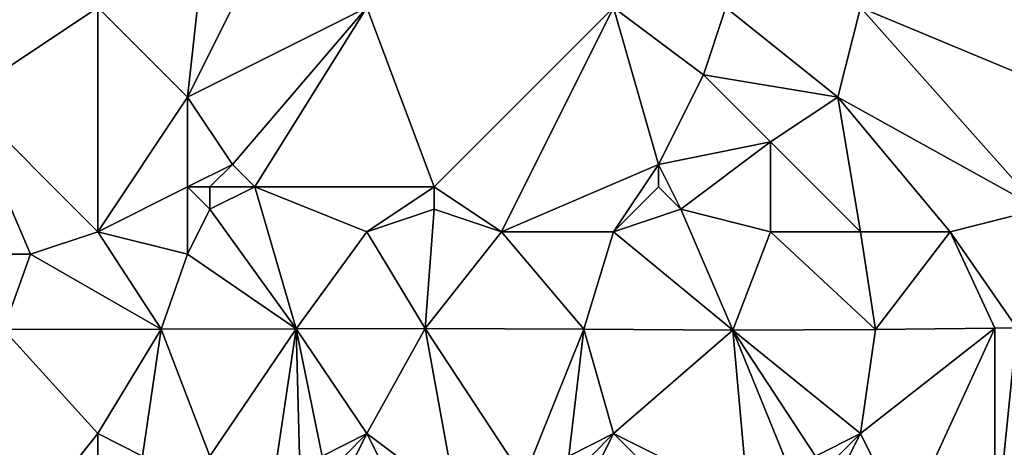
# Model space of a CAD drawing. Units: metres. Extents: x 67500 to 68125, y 352500 to 353000.
# Drawn here: x 67957 to 68000, y 352608 to 352627 of the extents above; entities that cross this region are included whole.
import ezdxf

# ---------------------------------------------------------------- set-up
doc = ezdxf.new("R2010")
doc.units = ezdxf.units.M
doc.layers.add('Terrain', color=15, linetype='Continuous')

msp = doc.modelspace()

# ---------------------------------------------------------------- linework, layer by layer
at = {"layer": 'Terrain'}
for points in [[(67960, 352628, 255.31), (67956, 352633, 254.55), (67954, 352624, 255.86), (67960, 352628, 255.31)], [(67960, 352628, 255.31), (67964, 352624, 255.78), (67965, 352633, 254.74), (67960, 352628, 255.31)], [(67964, 352624, 255.78), (67968, 352632, 254.84), (67965, 352633, 254.74), (67964, 352624, 255.78)], [(67964, 352624, 255.78), (67972, 352628, 255.59), (67968, 352632, 254.84), (67964, 352624, 255.78)], [(67960, 352628, 255.31), (67954, 352624, 255.86), (67960, 352618, 256.53), (67960, 352628, 255.31)], [(67960, 352628, 255.31), (67960, 352618, 256.53), (67964, 352624, 255.78), (67960, 352628, 255.31)], [(67964, 352624, 255.78), (67966, 352621, 256.28), (67972, 352628, 255.59), (67964, 352624, 255.78)], [(67966, 352621, 256.28), (67967, 352620, 256.55), (67972, 352628, 255.59), (67966, 352621, 256.28)], [(67967, 352620, 256.55), (67975, 352620, 256.52), (67972, 352628, 255.59), (67967, 352620, 256.55)], [(67972, 352628, 255.59), (67975, 352620, 256.52), (67983, 352628, 255.68), (67972, 352628, 255.59)], [(67975, 352620, 256.52), (67978, 352618, 256.57), (67983, 352628, 255.68), (67975, 352620, 256.52)], [(67983, 352628, 255.68), (67978, 352618, 256.57), (67985, 352621, 256.47), (67983, 352628, 255.68)], [(67983, 352628, 255.68), (67985, 352621, 256.47), (67987, 352625, 255.95), (67983, 352628, 255.68)], [(67983, 352628, 255.68), (67987, 352625, 255.95), (67988, 352628, 255.78), (67983, 352628, 255.68)], [(67988, 352628, 255.78), (67987, 352625, 255.95), (67993, 352624, 255.99), (67988, 352628, 255.78)], [(67988, 352628, 255.78), (67993, 352624, 255.99), (67994, 352628, 255.65), (67988, 352628, 255.78)], [(67993, 352624, 255.99), (68002, 352619, 256.74), (67994, 352628, 255.65), (67993, 352624, 255.99)], [(68006, 352628, 255.45), (67994, 352628, 255.65), (68006, 352623, 255.93), (68006, 352628, 255.45)], [(68006, 352623, 255.93), (67994, 352628, 255.65), (68002, 352619, 256.74), (68006, 352623, 255.93)], [(67987, 352625, 255.95), (67985, 352621, 256.47), (67990, 352622, 256.21), (67987, 352625, 255.95)], [(67987, 352625, 255.95), (67990, 352622, 256.21), (67993, 352624, 255.99), (67987, 352625, 255.95)], [(67954, 352624, 255.86), (67954, 352617, 256.59), (67957, 352617, 256.69), (67954, 352624, 255.86)], [(67954, 352624, 255.86), (67957, 352617, 256.69), (67960, 352618, 256.53), (67954, 352624, 255.86)], [(67964, 352624, 255.78), (67960, 352618, 256.53), (67964, 352620, 256.49), (67964, 352624, 255.78)], [(67964, 352624, 255.78), (67964, 352620, 256.49), (67966, 352621, 256.28), (67964, 352624, 255.78)], [(67993, 352624, 255.99), (67990, 352622, 256.21), (67994, 352618, 256.79), (67993, 352624, 255.99)], [(67993, 352624, 255.99), (67994, 352618, 256.79), (67998, 352618, 256.67), (67993, 352624, 255.99)], [(67993, 352624, 255.99), (67998, 352618, 256.67), (68002, 352619, 256.74), (67993, 352624, 255.99)], [(67990, 352622, 256.21), (67985, 352621, 256.47), (67986, 352619, 256.8), (67990, 352622, 256.21)], [(67990, 352622, 256.21), (67986, 352619, 256.8), (67990, 352618, 256.69), (67990, 352622, 256.21)], [(67990, 352622, 256.21), (67990, 352618, 256.69), (67994, 352618, 256.79), (67990, 352622, 256.21)], [(67966, 352621, 256.28), (67964, 352620, 256.49), (67965, 352620, 256.57), (67966, 352621, 256.28)], [(67966, 352621, 256.28), (67965, 352620, 256.57), (67967, 352620, 256.55), (67966, 352621, 256.28)], [(67985, 352621, 256.47), (67978, 352618, 256.57), (67983, 352618, 256.67), (67985, 352621, 256.47)], [(67985, 352621, 256.47), (67983, 352618, 256.67), (67985, 352620, 256.63), (67985, 352621, 256.47)], [(67985, 352621, 256.47), (67985, 352620, 256.63), (67986, 352619, 256.8), (67985, 352621, 256.47)], [(67964, 352620, 256.49), (67960, 352618, 256.53), (67964, 352617, 256.67), (67964, 352620, 256.49)], [(67964, 352620, 256.49), (67964, 352617, 256.67), (67965, 352619, 256.77), (67964, 352620, 256.49)], [(67964, 352620, 256.49), (67965, 352619, 256.77), (67965, 352620, 256.57), (67964, 352620, 256.49)], [(67965, 352620, 256.57), (67965, 352619, 256.77), (67967, 352620, 256.55), (67965, 352620, 256.57)], [(67967, 352620, 256.55), (67965, 352619, 256.77), (67968.846, 352613.672, 256.701), (67967, 352620, 256.55)], [(67967, 352620, 256.55), (67968.846, 352613.672, 256.701), (67972, 352618, 256.59), (67967, 352620, 256.55)], [(67967, 352620, 256.55), (67972, 352618, 256.59), (67975, 352620, 256.52), (67967, 352620, 256.55)], [(67975, 352620, 256.52), (67972, 352618, 256.59), (67975, 352619, 256.67), (67975, 352620, 256.52)], [(67975, 352620, 256.52), (67975, 352619, 256.67), (67978, 352618, 256.57), (67975, 352620, 256.52)], [(67985, 352620, 256.63), (67983, 352618, 256.67), (67986, 352619, 256.8), (67985, 352620, 256.63)], [(67965, 352619, 256.77), (67964, 352617, 256.67), (67968.846, 352613.672, 256.701), (67965, 352619, 256.77)], [(67975, 352619, 256.67), (67972, 352618, 256.59), (67974.59, 352613.682, 256.701), (67975, 352619, 256.67)], [(67975, 352619, 256.67), (67974.59, 352613.682, 256.701), (67978, 352618, 256.57), (67975, 352619, 256.67)], [(67986, 352619, 256.8), (67983, 352618, 256.67), (67988.31, 352613.605, 256.693), (67986, 352619, 256.8)], [(67986, 352619, 256.8), (67988.31, 352613.605, 256.693), (67990, 352618, 256.69), (67986, 352619, 256.8)], [(68002, 352619, 256.74), (67998, 352618, 256.67), (68000.981, 352613.71, 256.649), (68002, 352619, 256.74)], [(67960, 352618, 256.53), (67957, 352617, 256.69), (67962.826, 352613.651, 256.754), (67960, 352618, 256.53)], [(67960, 352618, 256.53), (67962.826, 352613.651, 256.754), (67964, 352617, 256.67), (67960, 352618, 256.53)], [(67968.846, 352613.672, 256.701), (67974.59, 352613.682, 256.701), (67972, 352618, 256.59), (67968.846, 352613.672, 256.701)], [(67978, 352618, 256.57), (67974.59, 352613.682, 256.701), (67981.675, 352613.657, 256.688), (67978, 352618, 256.57)], [(67978, 352618, 256.57), (67981.675, 352613.657, 256.688), (67983, 352618, 256.67), (67978, 352618, 256.57)], [(67981.675, 352613.657, 256.688), (67988.31, 352613.605, 256.693), (67983, 352618, 256.67), (67981.675, 352613.657, 256.688)], [(67990, 352618, 256.69), (67988.31, 352613.605, 256.693), (67994.674, 352613.64, 256.667), (67990, 352618, 256.69)], [(67990, 352618, 256.69), (67994.674, 352613.64, 256.667), (67994, 352618, 256.79), (67990, 352618, 256.69)], [(67994, 352618, 256.79), (67994.674, 352613.64, 256.667), (67998, 352618, 256.67), (67994, 352618, 256.79)], [(67998, 352618, 256.67), (67994.674, 352613.64, 256.667), (68000, 352613.699, 256.652), (67998, 352618, 256.67)], [(67998, 352618, 256.67), (68000, 352613.699, 256.652), (68000.981, 352613.71, 256.649), (67998, 352618, 256.67)], [(67954, 352617, 256.59), (67955.795, 352613.644, 256.793), (67957, 352617, 256.69), (67954, 352617, 256.59)], [(67962.826, 352613.651, 256.754), (67957, 352617, 256.69), (67955.795, 352613.644, 256.793), (67962.826, 352613.651, 256.754)], [(67964, 352617, 256.67), (67962.826, 352613.651, 256.754), (67968.846, 352613.672, 256.701), (67964, 352617, 256.67)], [(67955.795, 352613.644, 256.793), (67955.646, 352603.517, 256.805), (67960, 352609, 257.04), (67955.795, 352613.644, 256.793)], [(67962.826, 352613.651, 256.754), (67955.795, 352613.644, 256.793), (67960, 352609, 257.04), (67962.826, 352613.651, 256.754)], [(67962.826, 352613.651, 256.754), (67960, 352609, 257.04), (67962, 352608, 257.01), (67962.826, 352613.651, 256.754)], [(67962.826, 352613.651, 256.754), (67962, 352608, 257.01), (67965, 352608, 256.94), (67962.826, 352613.651, 256.754)], [(67962.826, 352613.651, 256.754), (67965, 352608, 256.94), (67968.846, 352613.672, 256.701), (67962.826, 352613.651, 256.754)], [(67968.846, 352613.672, 256.701), (67965, 352608, 256.94), (67968, 352608, 257), (67968.846, 352613.672, 256.701)], [(67968.846, 352613.672, 256.701), (67968, 352608, 257), (67969, 352608, 256.99), (67968.846, 352613.672, 256.701)], [(67968.846, 352613.672, 256.701), (67972, 352609, 257), (67974.59, 352613.682, 256.701), (67968.846, 352613.672, 256.701)], [(67968.846, 352613.672, 256.701), (67969, 352608, 256.99), (67970, 352608, 256.95), (67968.846, 352613.672, 256.701)], [(67968.846, 352613.672, 256.701), (67970, 352608, 256.95), (67972, 352609, 257), (67968.846, 352613.672, 256.701)], [(67974.59, 352613.682, 256.701), (67972, 352609, 257), (67976, 352606, 256.89), (67974.59, 352613.682, 256.701)], [(67974.59, 352613.682, 256.701), (67976, 352606, 256.89), (67979, 352607, 256.95), (67974.59, 352613.682, 256.701)], [(67974.59, 352613.682, 256.701), (67979, 352607, 256.95), (67981.675, 352613.657, 256.688), (67974.59, 352613.682, 256.701)], [(67981.675, 352613.657, 256.688), (67979, 352607, 256.95), (67981, 352608, 256.94), (67981.675, 352613.657, 256.688)], [(67981.675, 352613.657, 256.688), (67981, 352608, 256.94), (67983, 352609, 256.95), (67981.675, 352613.657, 256.688)], [(67981.675, 352613.657, 256.688), (67983, 352609, 256.95), (67988.31, 352613.605, 256.693), (67981.675, 352613.657, 256.688)], [(67988.31, 352613.605, 256.693), (67983, 352609, 256.95), (67989, 352606, 256.88), (67988.31, 352613.605, 256.693)], [(67988.31, 352613.605, 256.693), (67994, 352609, 256.95), (67994.674, 352613.64, 256.667), (67988.31, 352613.605, 256.693)], [(67988.31, 352613.605, 256.693), (67989, 352606, 256.88), (67991, 352607, 256.93), (67988.31, 352613.605, 256.693)], [(67988.31, 352613.605, 256.693), (67991, 352607, 256.93), (67992, 352608, 256.88), (67988.31, 352613.605, 256.693)], [(67988.31, 352613.605, 256.693), (67992, 352608, 256.88), (67994, 352609, 256.95), (67988.31, 352613.605, 256.693)], [(67994.674, 352613.64, 256.667), (67994, 352609, 256.95), (68000, 352613.699, 256.652), (67994.674, 352613.64, 256.667)], [(68000, 352613.699, 256.652), (67994, 352609, 256.95), (67996, 352605, 256.99), (68000, 352613.699, 256.652)], [(68000, 352613.699, 256.652), (67996, 352605, 256.99), (68000, 352604, 256.8), (68000, 352613.699, 256.652)], [(68000, 352613.699, 256.652), (68000, 352604, 256.8), (68000.981, 352613.71, 256.649), (68000, 352613.699, 256.652)], [(68000.981, 352613.71, 256.649), (68000, 352604, 256.8), (68006, 352609, 256.89), (68000.981, 352613.71, 256.649)], [(67960, 352609, 257.04), (67955.646, 352603.517, 256.805), (67960, 352608, 257.06), (67960, 352609, 257.04)], [(67960, 352609, 257.04), (67960, 352608, 257.06), (67962, 352608, 257.01), (67960, 352609, 257.04)], [(67970, 352608, 256.95), (67971, 352608, 256.95), (67972, 352609, 257), (67970, 352608, 256.95)], [(67971, 352608, 256.95), (67971, 352607, 256.88), (67972, 352609, 257), (67971, 352608, 256.95)], [(67971, 352607, 256.88), (67974, 352605, 256.98), (67972, 352609, 257), (67971, 352607, 256.88)], [(67972, 352609, 257), (67974, 352605, 256.98), (67976, 352606, 256.89), (67972, 352609, 257)], [(67981, 352608, 256.94), (67982, 352608, 256.94), (67983, 352609, 256.95), (67981, 352608, 256.94)], [(67982, 352608, 256.94), (67982, 352607, 256.97), (67983, 352609, 256.95), (67982, 352608, 256.94)], [(67982, 352607, 256.97), (67987, 352605, 256.95), (67983, 352609, 256.95), (67982, 352607, 256.97)], [(67983, 352609, 256.95), (67987, 352605, 256.95), (67989, 352606, 256.88), (67983, 352609, 256.95)], [(67992, 352608, 256.88), (67993, 352608, 256.99), (67994, 352609, 256.95), (67992, 352608, 256.88)], [(67993, 352608, 256.99), (67993, 352607, 256.89), (67994, 352609, 256.95), (67993, 352608, 256.99)], [(67993, 352607, 256.89), (67996, 352605, 256.99), (67994, 352609, 256.95), (67993, 352607, 256.89)], [(68006, 352609, 256.89), (68000, 352604, 256.8), (68006, 352608, 256.85), (68006, 352609, 256.89)]]:
    msp.add_3dface(points, dxfattribs=at)

doc.saveas('drawing.dxf')
